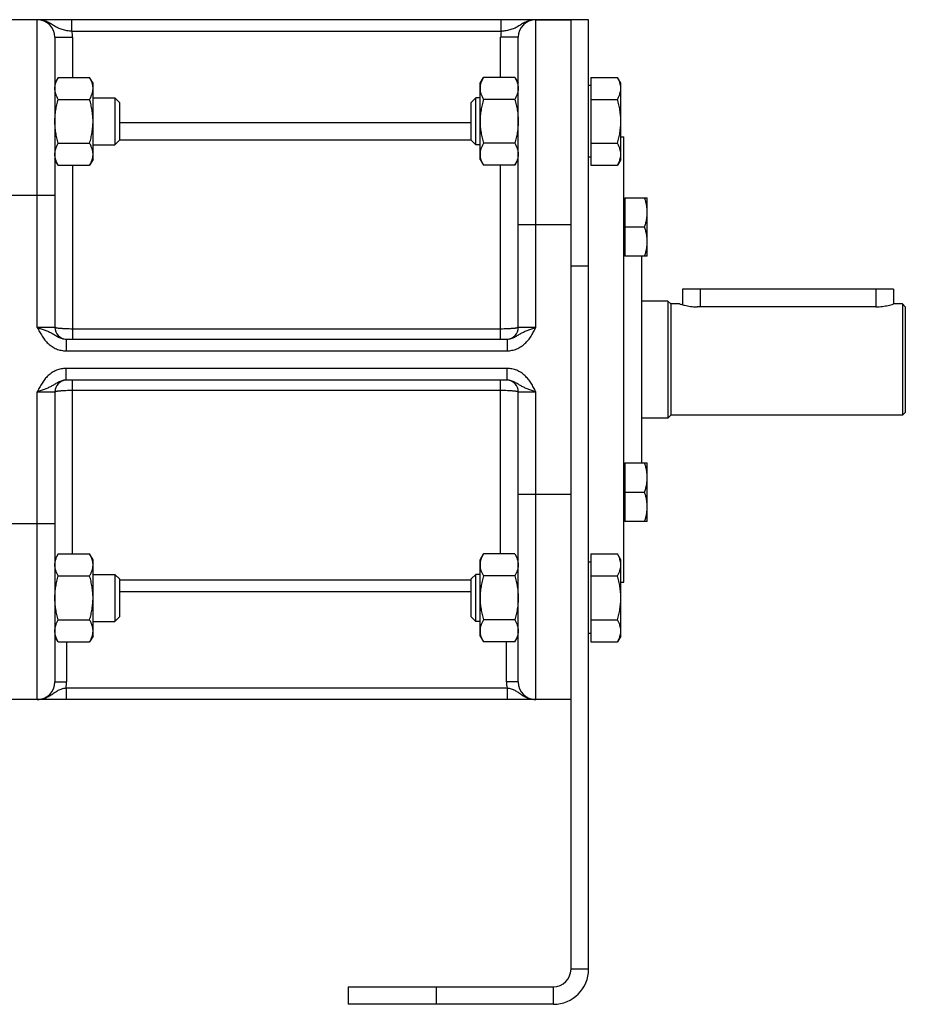
# Model space of a CAD drawing. Units: millimetres. Extents: x -1014 to 853, y -422 to 809.
# Drawn here: x -740 to -589, y 20 to 188 of the extents above; entities that cross this region are included whole.
import ezdxf

# ---------------------------------------------------------------- set-up
doc = ezdxf.new("R2010")
doc.units = ezdxf.units.MM
doc.header["$LTSCALE"] = 19.36
doc.layers.get('0').update_dxf_attribs({"linetype": 'CONTINUOUS'})
doc.layers.add('3_ALL_AXES', color=7, linetype='CONTINUOUS')

msp = doc.modelspace()

# ---------------------------------------------------------------- linework, layer by layer
at = {"color": 7, "linetype": 'CONTINUOUS'}
for p, q in [((-642.72, 188.31), (-805.8, 188.31)), ((-642.72, 26.31), (-642.72, 188.31)), ((-733.72, 185.31), (-733.72, 135.81)), ((-654.72, 135.81), (-654.72, 185.31)), ((-733.14, 178.47), (-733.72, 177.47)), ((-733.14, 178.47), (-727.8, 178.47)), ((-727.22, 177.47), (-727.8, 178.47)), ((-661.22, 177.47), (-660.64, 178.47)), ((-655.3, 178.47), (-660.64, 178.47)), ((-655.3, 178.47), (-654.72, 177.47)), ((-642.32, 178.47), (-637.8, 178.47)), ((-642.32, 178.47), (-642.32, 163.46)), ((-637.22, 177.47), (-637.8, 178.47)), ((-727.22, 164.47), (-727.22, 177.47)), ((-661.22, 164.47), (-661.22, 177.47)), ((-642.32, 177.07), (-642.72, 177.07)), ((-637.22, 164.47), (-637.22, 177.47)), ((-733.14, 174.72), (-727.8, 174.72)), ((-727.22, 174.97), (-723.49, 174.97)), ((-723.49, 174.97), (-722.72, 174.2)), ((-723.49, 174.97), (-723.49, 166.97)), ((-662.72, 174.2), (-661.96, 174.97)), ((-661.22, 174.97), (-661.96, 174.97)), ((-661.96, 166.97), (-661.96, 174.97)), ((-655.3, 174.72), (-660.64, 174.72)), ((-642.32, 174.72), (-637.8, 174.72)), ((-722.72, 174.2), (-722.72, 167.73)), ((-662.72, 167.73), (-662.72, 174.2)), ((-637.22, 168.31), (-636.72, 168.31)), ((-636.72, 92.31), (-636.72, 168.31)), ((-733.14, 167.22), (-727.8, 167.22)), ((-727.22, 166.97), (-723.49, 166.97)), ((-723.49, 166.97), (-722.72, 167.73)), ((-662.72, 167.73), (-661.96, 166.97)), ((-661.22, 166.97), (-661.96, 166.97)), ((-655.3, 167.22), (-660.64, 167.22)), ((-642.32, 167.22), (-637.8, 167.22)), ((-642.32, 164.87), (-642.72, 164.87)), ((-733.14, 163.46), (-733.72, 164.47)), ((-733.14, 163.46), (-727.8, 163.46)), ((-727.22, 164.47), (-727.8, 163.46)), ((-661.22, 164.47), (-660.64, 163.46)), ((-655.3, 163.46), (-660.64, 163.46)), ((-655.3, 163.46), (-654.72, 164.47)), ((-642.32, 163.46), (-637.8, 163.46)), ((-637.22, 164.47), (-637.8, 163.46)), ((-636.52, 157.94), (-632.72, 157.94)), ((-636.52, 157.94), (-636.52, 147.94)), ((-632.72, 147.94), (-632.72, 157.94)), ((-636.72, 157.59), (-636.52, 157.59)), ((-636.52, 152.94), (-633.17, 152.94)), ((-636.72, 148.29), (-636.52, 148.29)), ((-632.72, 147.94), (-636.52, 147.94)), ((-590.72, 142.31), (-626.72, 142.31)), ((-626.72, 142.31), (-626.72, 139.66)), ((-590.72, 142.31), (-590.72, 139.81)), ((-629.22, 140.31), (-633.72, 140.31)), ((-628.72, 139.81), (-629.22, 140.31)), ((-629.22, 140.31), (-629.22, 120.31)), ((-627.22, 139.81), (-628.72, 139.81)), ((-628.72, 139.81), (-628.72, 120.81)), ((-589.22, 139.81), (-590.72, 139.81)), ((-588.72, 139.31), (-589.22, 139.81)), ((-589.22, 139.81), (-589.22, 120.81)), ((-588.72, 139.31), (-588.72, 121.31)), ((-731.82, 133.81), (-656.62, 133.81)), ((-656.62, 126.81), (-731.82, 126.81)), ((-733.72, 124.81), (-733.72, 75.31)), ((-654.72, 75.31), (-654.72, 124.81)), ((-588.72, 121.31), (-589.22, 120.81)), ((-629.22, 120.31), (-633.72, 120.31)), ((-628.72, 120.81), (-629.22, 120.31)), ((-589.22, 120.81), (-628.72, 120.81)), ((-636.52, 112.68), (-632.72, 112.68)), ((-636.52, 112.68), (-636.52, 102.68)), ((-632.72, 102.68), (-632.72, 112.68)), ((-636.72, 112.33), (-636.52, 112.33)), ((-636.52, 107.68), (-633.17, 107.68)), ((-636.72, 103.03), (-636.52, 103.03)), ((-632.72, 102.68), (-636.52, 102.68)), ((-733.14, 97.16), (-733.72, 96.15)), ((-733.14, 97.16), (-727.8, 97.16)), ((-727.22, 96.15), (-727.8, 97.16)), ((-727.22, 83.15), (-727.22, 96.15)), ((-661.22, 96.15), (-660.64, 97.16)), ((-661.22, 83.15), (-661.22, 96.15)), ((-655.3, 97.16), (-660.64, 97.16)), ((-655.3, 97.16), (-654.72, 96.15)), ((-642.32, 97.16), (-637.8, 97.16)), ((-642.32, 97.16), (-642.32, 82.15)), ((-637.22, 96.15), (-637.8, 97.16)), ((-637.22, 83.15), (-637.22, 96.15)), ((-642.32, 95.75), (-642.72, 95.75)), ((-733.14, 93.4), (-727.8, 93.4)), ((-727.22, 93.65), (-723.49, 93.65)), ((-723.49, 93.65), (-722.72, 92.88)), ((-723.49, 93.65), (-723.49, 85.65)), ((-722.72, 92.88), (-722.72, 86.42)), ((-662.72, 92.88), (-661.96, 93.65)), ((-662.72, 86.42), (-662.72, 92.88)), ((-661.22, 93.65), (-661.96, 93.65)), ((-661.96, 85.65), (-661.96, 93.65)), ((-655.3, 93.4), (-660.64, 93.4)), ((-642.32, 93.4), (-637.8, 93.4)), ((-637.22, 92.31), (-636.72, 92.31)), ((-733.14, 85.9), (-727.8, 85.9)), ((-723.49, 85.65), (-722.72, 86.42)), ((-662.72, 86.42), (-661.96, 85.65)), ((-655.3, 85.9), (-660.64, 85.9)), ((-642.32, 85.9), (-637.8, 85.9)), ((-727.22, 85.65), (-723.49, 85.65)), ((-661.22, 85.65), (-661.96, 85.65)), ((-733.14, 82.15), (-733.72, 83.15)), ((-727.22, 83.15), (-727.8, 82.15)), ((-661.22, 83.15), (-660.64, 82.15)), ((-655.3, 82.15), (-654.72, 83.15)), ((-642.32, 83.55), (-642.72, 83.55)), ((-637.22, 83.15), (-637.8, 82.15)), ((-733.14, 82.15), (-727.8, 82.15)), ((-655.3, 82.15), (-660.64, 82.15)), ((-642.32, 82.15), (-637.8, 82.15)), ((-645.72, 72.31), (-805.8, 72.31)), ((-683.72, 23.31), (-683.72, 20.31)), ((-648.72, 20.31), (-683.72, 20.31))]:
    msp.add_line(p, q, dxfattribs=at)
at = {"color": 9, "linetype": 'CONTINUOUS'}
for p, q in [((-736.72, 135.81), (-736.72, 188.31)), ((-730.81, 186.31), (-730.81, 188.31)), ((-657.64, 186.31), (-657.64, 188.31)), ((-651.72, 135.81), (-651.72, 188.31)), ((-733.72, 185.31), (-730.72, 185.31)), ((-657.64, 186.31), (-730.81, 186.31)), ((-730.72, 185.31), (-730.72, 178.47)), ((-654.72, 185.31), (-657.72, 185.31)), ((-657.72, 178.47), (-657.72, 185.31)), ((-722.72, 170.79), (-662.72, 170.79)), ((-722.72, 167.83), (-662.72, 167.83)), ((-730.72, 163.46), (-730.72, 133.81)), ((-657.72, 133.81), (-657.72, 163.46)), ((-733.72, 158.31), (-742.72, 158.31)), ((-645.72, 153.31), (-654.72, 153.31)), ((-645.72, 146.31), (-642.72, 146.31)), ((-623.72, 142.31), (-623.72, 139.32)), ((-593.72, 142.31), (-593.72, 139.32)), ((-733.72, 135.81), (-736.72, 135.81)), ((-657.72, 135.53), (-730.72, 135.53)), ((-651.72, 135.81), (-654.72, 135.81)), ((-731.82, 133.81), (-731.82, 131.81)), ((-656.62, 133.81), (-656.62, 131.81)), ((-731.82, 131.81), (-656.62, 131.81)), ((-656.62, 128.81), (-731.82, 128.81)), ((-731.82, 126.81), (-731.82, 128.81)), ((-656.62, 126.81), (-656.62, 128.81)), ((-730.72, 97.16), (-730.72, 126.81)), ((-657.72, 97.16), (-657.72, 126.81)), ((-736.72, 124.81), (-733.72, 124.81)), ((-736.72, 72.31), (-736.72, 124.81)), ((-730.72, 125.08), (-657.72, 125.08)), ((-654.72, 124.81), (-651.72, 124.81)), ((-651.72, 72.31), (-651.72, 124.81)), ((-645.72, 107.31), (-654.72, 107.31)), ((-733.72, 102.31), (-742.72, 102.31)), ((-662.72, 92.67), (-722.72, 92.67)), ((-662.72, 90.69), (-722.72, 90.69)), ((-731.72, 82.15), (-731.72, 75.31)), ((-656.72, 75.31), (-656.72, 82.15)), ((-733.72, 75.31), (-731.72, 75.31)), ((-731.82, 74.31), (-656.62, 74.31)), ((-731.82, 74.31), (-731.82, 72.31)), ((-654.72, 75.31), (-656.72, 75.31)), ((-656.62, 74.31), (-656.62, 72.31)), ((-642.72, 26.31), (-645.72, 26.31)), ((-668.72, 23.31), (-668.72, 20.31)), ((-648.72, 20.31), (-648.72, 23.31))]:
    msp.add_line(p, q, dxfattribs=at)
at = {"color": 3, "linetype": 'CONTINUOUS'}
for p, q in [((-645.72, 26.31), (-645.72, 188.31)), ((-683.72, 23.31), (-648.72, 23.31))]:
    msp.add_line(p, q, dxfattribs=at)
at = {"color": 7, "linetype": 'CONTINUOUS'}
for centre, radius, start, end in [((-736.72, 185.31), 3, 0, 90), ((-651.72, 185.31), 3, 90, 180), ((-731.72, 135.81), 2, 180, 267.1429), ((-656.72, 135.81), 2, 272.8571, 360), ((-731.72, 124.81), 2, 92.8571, 180), ((-656.72, 124.81), 2, 0, 87.1429), ((-736.72, 75.31), 3, 270, 360), ((-651.72, 75.31), 3, 180, 270), ((-648.72, 26.31), 6, 270, 360)]:
    msp.add_arc(centre, radius, start, end, dxfattribs=at)
at = {"color": 9, "linetype": 'CONTINUOUS'}
for centre, radius, start, end in [((-736.72, 185.31), 6, 0, 9.5941), ((-651.72, 185.31), 6, 170.4059, 180), ((-736.72, 75.31), 5, 348.463, 360), ((-651.72, 75.31), 5, 180, 191.537)]:
    msp.add_arc(centre, radius, start, end, dxfattribs=at)
at = {"color": 3, "linetype": 'CONTINUOUS'}
msp.add_arc((-648.72, 26.31), 3, 270, 360, dxfattribs=at)
at = {"color": 9, "linetype": 'CONTINUOUS'}
for points, knots in [([(-730.81, 186.31), (-730.95, 186.32), (-731.24, 186.36), (-731.67, 186.42), (-732.08, 186.51), (-732.47, 186.61), (-732.84, 186.73), (-733.18, 186.88), (-733.51, 187.05), (-733.83, 187.24), (-734.15, 187.44), (-734.47, 187.64), (-734.81, 187.82), (-735.16, 187.99), (-735.54, 188.13), (-735.92, 188.23), (-736.32, 188.29), (-736.59, 188.31), (-736.72, 188.31)], [0, 0, 0, 0, 0.06965, 0.138111, 0.204453, 0.268168, 0.3293, 0.388466, 0.446662, 0.504887, 0.563839, 0.623828, 0.68487, 0.746831, 0.809517, 0.872729, 0.936282, 1, 1, 1, 1]), ([(-651.72, 188.31), (-651.86, 188.31), (-652.13, 188.29), (-652.52, 188.23), (-652.91, 188.13), (-653.28, 187.99), (-653.64, 187.82), (-653.97, 187.64), (-654.3, 187.44), (-654.62, 187.24), (-654.93, 187.05), (-655.26, 186.88), (-655.61, 186.73), (-655.98, 186.61), (-656.37, 186.51), (-656.78, 186.42), (-657.2, 186.36), (-657.49, 186.32), (-657.64, 186.31)], [0, 0, 0, 0, 0.063718, 0.127271, 0.190483, 0.253169, 0.31513, 0.376172, 0.436161, 0.495113, 0.553338, 0.611534, 0.6707, 0.731832, 0.795547, 0.861889, 0.93035, 1, 1, 1, 1]), ([(-736.72, 135.81), (-736.6, 135.56), (-736.35, 135.06), (-736, 134.45), (-735.69, 133.99), (-735.44, 133.65), (-735.16, 133.33), (-734.87, 133.04), (-734.55, 132.77), (-734.2, 132.52), (-733.84, 132.31), (-733.46, 132.13), (-733.07, 131.99), (-732.66, 131.89), (-732.24, 131.82), (-731.96, 131.81), (-731.82, 131.81)], [0, 0, 0, 0, 0.125016, 0.250009, 0.312516, 0.375022, 0.437525, 0.500027, 0.562528, 0.625027, 0.687525, 0.750022, 0.812518, 0.875012, 0.937506, 1, 1, 1, 1]), ([(-736.72, 135.81), (-736.61, 135.77), (-736.38, 135.7), (-735.94, 135.54), (-735.4, 135.35), (-734.89, 135.14), (-734.5, 134.95), (-734.22, 134.8), (-733.96, 134.65), (-733.6, 134.43), (-733.23, 134.21), (-732.83, 134.02), (-732.51, 133.9), (-732.17, 133.83), (-731.94, 133.81), (-731.82, 133.81)], [0, 0, 0, 0, 0.067419, 0.134302, 0.264604, 0.388441, 0.44797, 0.506382, 0.564326, 0.622568, 0.742575, 0.804999, 0.86893, 0.934045, 1, 1, 1, 1]), ([(-730.72, 135.53), (-730.92, 135.53), (-731.3, 135.54), (-731.77, 135.55), (-732.13, 135.57), (-732.38, 135.58), (-732.62, 135.6), (-732.84, 135.62), (-733.04, 135.63), (-733.21, 135.66), (-733.36, 135.68), (-733.47, 135.7), (-733.55, 135.72), (-733.59, 135.73), (-733.63, 135.74), (-733.66, 135.76), (-733.69, 135.77), (-733.71, 135.78), (-733.71, 135.79), (-733.72, 135.8), (-733.72, 135.8), (-733.72, 135.81)], [0, 0, 0, 0, 0.192608, 0.377861, 0.465505, 0.548703, 0.626665, 0.698657, 0.764005, 0.822107, 0.87244, 0.914577, 0.932473, 0.948215, 0.961796, 0.973225, 0.982549, 0.989881, 0.992881, 0.995507, 1, 1, 1, 1]), ([(-654.72, 135.81), (-654.72, 135.8), (-654.73, 135.8), (-654.73, 135.79), (-654.74, 135.78), (-654.76, 135.77), (-654.78, 135.76), (-654.81, 135.74), (-654.85, 135.73), (-654.9, 135.72), (-654.97, 135.7), (-655.08, 135.68), (-655.24, 135.66), (-655.41, 135.63), (-655.61, 135.62), (-655.83, 135.6), (-656.06, 135.58), (-656.31, 135.57), (-656.67, 135.55), (-657.14, 135.54), (-657.53, 135.53), (-657.72, 135.53)], [0, 0, 0, 0, 0.004493, 0.007119, 0.010119, 0.017451, 0.026775, 0.038204, 0.051785, 0.067527, 0.085423, 0.12756, 0.177893, 0.235995, 0.301343, 0.373335, 0.451297, 0.534495, 0.622139, 0.807392, 1, 1, 1, 1]), ([(-656.62, 131.81), (-656.48, 131.81), (-656.2, 131.82), (-655.79, 131.89), (-655.38, 131.99), (-654.98, 132.13), (-654.6, 132.31), (-654.24, 132.52), (-653.9, 132.77), (-653.58, 133.04), (-653.28, 133.33), (-653.01, 133.65), (-652.75, 133.99), (-652.44, 134.45), (-652.1, 135.06), (-651.85, 135.56), (-651.72, 135.81)], [0, 0, 0, 0, 0.062494, 0.124988, 0.187482, 0.249978, 0.312475, 0.374973, 0.437472, 0.499973, 0.562475, 0.624978, 0.687484, 0.749991, 0.874984, 1, 1, 1, 1]), ([(-656.62, 133.81), (-656.5, 133.81), (-656.27, 133.83), (-655.93, 133.9), (-655.61, 134.02), (-655.22, 134.21), (-654.85, 134.43), (-654.49, 134.65), (-654.22, 134.8), (-653.95, 134.95), (-653.56, 135.14), (-653.04, 135.35), (-652.51, 135.54), (-652.06, 135.7), (-651.84, 135.77), (-651.72, 135.81)], [0, 0, 0, 0, 0.065955, 0.13107, 0.195001, 0.257425, 0.377432, 0.435674, 0.493618, 0.55203, 0.611559, 0.735396, 0.865698, 0.932581, 1, 1, 1, 1]), ([(-731.82, 128.81), (-731.96, 128.81), (-732.24, 128.8), (-732.66, 128.73), (-733.07, 128.63), (-733.46, 128.49), (-733.84, 128.31), (-734.2, 128.1), (-734.55, 127.85), (-734.87, 127.58), (-735.16, 127.29), (-735.44, 126.97), (-735.69, 126.63), (-736, 126.17), (-736.35, 125.56), (-736.6, 125.06), (-736.72, 124.81)], [0, 0, 0, 0, 0.062494, 0.124988, 0.187482, 0.249978, 0.312475, 0.374973, 0.437472, 0.499973, 0.562475, 0.624978, 0.687484, 0.749991, 0.874984, 1, 1, 1, 1]), ([(-651.72, 124.81), (-651.85, 125.06), (-652.1, 125.56), (-652.44, 126.17), (-652.75, 126.63), (-653.01, 126.97), (-653.28, 127.29), (-653.58, 127.58), (-653.9, 127.85), (-654.24, 128.1), (-654.6, 128.31), (-654.98, 128.49), (-655.38, 128.63), (-655.79, 128.73), (-656.2, 128.8), (-656.48, 128.81), (-656.62, 128.81)], [0, 0, 0, 0, 0.125016, 0.250009, 0.312516, 0.375022, 0.437525, 0.500027, 0.562528, 0.625027, 0.687525, 0.750022, 0.812518, 0.875012, 0.937506, 1, 1, 1, 1]), ([(-731.82, 126.81), (-731.94, 126.81), (-732.17, 126.79), (-732.51, 126.71), (-732.83, 126.6), (-733.23, 126.41), (-733.6, 126.19), (-733.96, 125.97), (-734.22, 125.82), (-734.5, 125.67), (-734.89, 125.48), (-735.4, 125.27), (-735.94, 125.07), (-736.38, 124.92), (-736.61, 124.85), (-736.72, 124.81)], [0, 0, 0, 0, 0.065955, 0.13107, 0.195001, 0.257425, 0.377432, 0.435674, 0.493618, 0.55203, 0.611559, 0.735396, 0.865698, 0.932581, 1, 1, 1, 1]), ([(-651.72, 124.81), (-651.84, 124.85), (-652.06, 124.92), (-652.51, 125.07), (-653.04, 125.27), (-653.56, 125.48), (-653.95, 125.67), (-654.22, 125.82), (-654.49, 125.97), (-654.85, 126.19), (-655.22, 126.41), (-655.61, 126.6), (-655.93, 126.71), (-656.27, 126.79), (-656.5, 126.81), (-656.62, 126.81)], [0, 0, 0, 0, 0.067419, 0.134302, 0.264604, 0.388441, 0.44797, 0.506382, 0.564326, 0.622568, 0.742575, 0.804999, 0.86893, 0.934045, 1, 1, 1, 1]), ([(-733.72, 124.81), (-733.72, 124.81), (-733.72, 124.82), (-733.71, 124.83), (-733.71, 124.84), (-733.69, 124.85), (-733.66, 124.86), (-733.63, 124.88), (-733.59, 124.89), (-733.55, 124.9), (-733.47, 124.92), (-733.36, 124.94), (-733.21, 124.96), (-733.04, 124.98), (-732.84, 125), (-732.62, 125.02), (-732.38, 125.04), (-732.13, 125.05), (-731.77, 125.07), (-731.3, 125.08), (-730.92, 125.08), (-730.72, 125.08)], [0, 0, 0, 0, 0.004493, 0.007119, 0.010119, 0.017451, 0.026775, 0.038204, 0.051785, 0.067527, 0.085423, 0.12756, 0.177893, 0.235995, 0.301343, 0.373335, 0.451297, 0.534495, 0.622139, 0.807392, 1, 1, 1, 1]), ([(-657.72, 125.08), (-657.53, 125.08), (-657.14, 125.08), (-656.67, 125.07), (-656.31, 125.05), (-656.06, 125.04), (-655.83, 125.02), (-655.61, 125), (-655.41, 124.98), (-655.24, 124.96), (-655.08, 124.94), (-654.97, 124.92), (-654.9, 124.9), (-654.85, 124.89), (-654.81, 124.88), (-654.78, 124.86), (-654.76, 124.85), (-654.74, 124.84), (-654.73, 124.83), (-654.73, 124.82), (-654.72, 124.81), (-654.72, 124.81)], [0, 0, 0, 0, 0.192608, 0.377861, 0.465505, 0.548703, 0.626665, 0.698657, 0.764005, 0.822107, 0.87244, 0.914577, 0.932473, 0.948215, 0.961796, 0.973225, 0.982549, 0.989881, 0.992881, 0.995507, 1, 1, 1, 1]), ([(-736.72, 72.31), (-736.61, 72.31), (-736.38, 72.32), (-736.04, 72.37), (-735.71, 72.45), (-735.39, 72.55), (-735.08, 72.69), (-734.78, 72.84), (-734.5, 73.01), (-734.22, 73.19), (-733.96, 73.38), (-733.69, 73.56), (-733.42, 73.74), (-733.14, 73.89), (-732.83, 74.03), (-732.51, 74.15), (-732.17, 74.24), (-731.94, 74.29), (-731.82, 74.31)], [0, 0, 0, 0, 0.063562, 0.127053, 0.190396, 0.25351, 0.316304, 0.378676, 0.440522, 0.501754, 0.562341, 0.622394, 0.682264, 0.742596, 0.804206, 0.867725, 0.933216, 1, 1, 1, 1]), ([(-656.62, 74.31), (-656.5, 74.29), (-656.27, 74.24), (-655.93, 74.15), (-655.61, 74.03), (-655.31, 73.89), (-655.03, 73.74), (-654.75, 73.56), (-654.49, 73.38), (-654.22, 73.19), (-653.95, 73.01), (-653.66, 72.84), (-653.36, 72.69), (-653.05, 72.55), (-652.73, 72.45), (-652.4, 72.37), (-652.06, 72.32), (-651.84, 72.31), (-651.72, 72.31)], [0, 0, 0, 0, 0.066784, 0.132275, 0.195794, 0.257404, 0.317736, 0.377606, 0.437659, 0.498246, 0.559478, 0.621324, 0.683696, 0.74649, 0.809604, 0.872947, 0.936438, 1, 1, 1, 1])]:
    msp.add_open_spline(points, degree=3, knots=knots, dxfattribs=at)
at = {"color": 7, "linetype": 'CONTINUOUS'}
for points, knots in [([(-733.72, 176.6), (-733.72, 176.68), (-733.72, 176.84), (-733.68, 177.16), (-733.58, 177.55), (-733.39, 178.02), (-733.23, 178.32), (-733.14, 178.47)], [0, 0, 0, 0, 0.119964, 0.240557, 0.485603, 0.738406, 1, 1, 1, 1]), ([(-727.22, 176.6), (-727.22, 176.68), (-727.23, 176.84), (-727.27, 177.16), (-727.37, 177.55), (-727.56, 178.02), (-727.72, 178.32), (-727.8, 178.47)], [0, 0, 0, 0, 0.119964, 0.240557, 0.485603, 0.738406, 1, 1, 1, 1]), ([(-660.64, 178.47), (-660.73, 178.32), (-660.89, 178.02), (-661.08, 177.55), (-661.18, 177.16), (-661.22, 176.84), (-661.22, 176.68), (-661.22, 176.6)], [0, 0, 0, 0, 0.261592, 0.514394, 0.759441, 0.880036, 1, 1, 1, 1]), ([(-655.3, 178.47), (-655.22, 178.32), (-655.06, 178.02), (-654.87, 177.55), (-654.77, 177.16), (-654.73, 176.84), (-654.72, 176.68), (-654.72, 176.6)], [0, 0, 0, 0, 0.261592, 0.514394, 0.759441, 0.880036, 1, 1, 1, 1]), ([(-637.22, 176.6), (-637.22, 176.68), (-637.23, 176.84), (-637.27, 177.16), (-637.37, 177.55), (-637.56, 178.02), (-637.72, 178.32), (-637.8, 178.47)], [0, 0, 0, 0, 0.119964, 0.240557, 0.485603, 0.738406, 1, 1, 1, 1]), ([(-733.14, 174.72), (-733.23, 174.87), (-733.39, 175.17), (-733.58, 175.64), (-733.68, 176.04), (-733.72, 176.36), (-733.72, 176.52), (-733.72, 176.6)], [0, 0, 0, 0, 0.261592, 0.514394, 0.759441, 0.880036, 1, 1, 1, 1]), ([(-727.8, 174.72), (-727.72, 174.87), (-727.56, 175.17), (-727.37, 175.64), (-727.27, 176.04), (-727.23, 176.36), (-727.22, 176.52), (-727.22, 176.6)], [0, 0, 0, 0, 0.261592, 0.514394, 0.759441, 0.880036, 1, 1, 1, 1]), ([(-661.22, 176.6), (-661.22, 176.52), (-661.22, 176.36), (-661.18, 176.04), (-661.08, 175.64), (-660.89, 175.17), (-660.73, 174.87), (-660.64, 174.72)], [0, 0, 0, 0, 0.119964, 0.240557, 0.485603, 0.738406, 1, 1, 1, 1]), ([(-654.72, 176.6), (-654.72, 176.52), (-654.73, 176.36), (-654.77, 176.04), (-654.87, 175.64), (-655.06, 175.17), (-655.22, 174.87), (-655.3, 174.72)], [0, 0, 0, 0, 0.119964, 0.240557, 0.485603, 0.738406, 1, 1, 1, 1]), ([(-637.8, 174.72), (-637.72, 174.87), (-637.56, 175.17), (-637.37, 175.64), (-637.27, 176.04), (-637.23, 176.36), (-637.22, 176.52), (-637.22, 176.6)], [0, 0, 0, 0, 0.261592, 0.514394, 0.759441, 0.880036, 1, 1, 1, 1]), ([(-733.72, 170.97), (-733.72, 171.29), (-733.7, 171.92), (-733.58, 172.87), (-733.39, 173.8), (-733.23, 174.42), (-733.14, 174.72)], [0, 0, 0, 0, 0.249986, 0.499979, 0.749983, 1, 1, 1, 1]), ([(-727.22, 170.97), (-727.22, 171.29), (-727.25, 171.92), (-727.37, 172.87), (-727.55, 173.8), (-727.72, 174.42), (-727.8, 174.72)], [0, 0, 0, 0, 0.249986, 0.499979, 0.749983, 1, 1, 1, 1]), ([(-660.64, 174.72), (-660.73, 174.42), (-660.89, 173.8), (-661.08, 172.87), (-661.2, 171.92), (-661.22, 171.29), (-661.22, 170.97)], [0, 0, 0, 0, 0.250015, 0.500019, 0.750012, 1, 1, 1, 1]), ([(-655.3, 174.72), (-655.22, 174.42), (-655.05, 173.8), (-654.87, 172.87), (-654.75, 171.92), (-654.72, 171.29), (-654.72, 170.97)], [0, 0, 0, 0, 0.250015, 0.500019, 0.750012, 1, 1, 1, 1]), ([(-637.22, 170.97), (-637.22, 171.29), (-637.25, 171.92), (-637.37, 172.87), (-637.55, 173.8), (-637.72, 174.42), (-637.8, 174.72)], [0, 0, 0, 0, 0.249986, 0.499979, 0.749983, 1, 1, 1, 1]), ([(-733.14, 167.22), (-733.23, 167.52), (-733.39, 168.13), (-733.58, 169.07), (-733.7, 170.02), (-733.72, 170.65), (-733.72, 170.97)], [0, 0, 0, 0, 0.250015, 0.500019, 0.750012, 1, 1, 1, 1]), ([(-727.8, 167.22), (-727.72, 167.52), (-727.55, 168.13), (-727.37, 169.07), (-727.25, 170.02), (-727.22, 170.65), (-727.22, 170.97)], [0, 0, 0, 0, 0.250015, 0.500019, 0.750012, 1, 1, 1, 1]), ([(-661.22, 170.97), (-661.22, 170.65), (-661.2, 170.02), (-661.08, 169.07), (-660.89, 168.13), (-660.73, 167.52), (-660.64, 167.22)], [0, 0, 0, 0, 0.249986, 0.499979, 0.749983, 1, 1, 1, 1]), ([(-654.72, 170.97), (-654.72, 170.65), (-654.75, 170.02), (-654.87, 169.07), (-655.05, 168.13), (-655.22, 167.52), (-655.3, 167.22)], [0, 0, 0, 0, 0.249986, 0.499979, 0.749983, 1, 1, 1, 1]), ([(-637.8, 167.22), (-637.72, 167.52), (-637.55, 168.13), (-637.37, 169.07), (-637.25, 170.02), (-637.22, 170.65), (-637.22, 170.97)], [0, 0, 0, 0, 0.250015, 0.500019, 0.750012, 1, 1, 1, 1]), ([(-733.72, 165.34), (-733.72, 165.42), (-733.72, 165.58), (-733.68, 165.9), (-733.58, 166.3), (-733.39, 166.76), (-733.23, 167.07), (-733.14, 167.22)], [0, 0, 0, 0, 0.119964, 0.240557, 0.485603, 0.738406, 1, 1, 1, 1]), ([(-727.22, 165.34), (-727.22, 165.42), (-727.23, 165.58), (-727.27, 165.9), (-727.37, 166.3), (-727.56, 166.76), (-727.72, 167.07), (-727.8, 167.22)], [0, 0, 0, 0, 0.119964, 0.240557, 0.485603, 0.738406, 1, 1, 1, 1]), ([(-660.64, 167.22), (-660.73, 167.07), (-660.89, 166.76), (-661.08, 166.3), (-661.18, 165.9), (-661.22, 165.58), (-661.22, 165.42), (-661.22, 165.34)], [0, 0, 0, 0, 0.261592, 0.514394, 0.759441, 0.880036, 1, 1, 1, 1]), ([(-655.3, 167.22), (-655.22, 167.07), (-655.06, 166.76), (-654.87, 166.3), (-654.77, 165.9), (-654.73, 165.58), (-654.72, 165.42), (-654.72, 165.34)], [0, 0, 0, 0, 0.261592, 0.514394, 0.759441, 0.880036, 1, 1, 1, 1]), ([(-637.22, 165.34), (-637.22, 165.42), (-637.23, 165.58), (-637.27, 165.9), (-637.37, 166.3), (-637.56, 166.76), (-637.72, 167.07), (-637.8, 167.22)], [0, 0, 0, 0, 0.119964, 0.240557, 0.485603, 0.738406, 1, 1, 1, 1]), ([(-733.14, 163.46), (-733.23, 163.61), (-733.39, 163.91), (-733.58, 164.38), (-733.68, 164.78), (-733.72, 165.1), (-733.72, 165.26), (-733.72, 165.34)], [0, 0, 0, 0, 0.261592, 0.514394, 0.759441, 0.880036, 1, 1, 1, 1]), ([(-727.8, 163.46), (-727.72, 163.61), (-727.56, 163.91), (-727.37, 164.38), (-727.27, 164.78), (-727.23, 165.1), (-727.22, 165.26), (-727.22, 165.34)], [0, 0, 0, 0, 0.261592, 0.514394, 0.759441, 0.880036, 1, 1, 1, 1]), ([(-661.22, 165.34), (-661.22, 165.26), (-661.22, 165.1), (-661.18, 164.78), (-661.08, 164.38), (-660.89, 163.91), (-660.73, 163.61), (-660.64, 163.46)], [0, 0, 0, 0, 0.119964, 0.240557, 0.485603, 0.738406, 1, 1, 1, 1]), ([(-654.72, 165.34), (-654.72, 165.26), (-654.73, 165.1), (-654.77, 164.78), (-654.87, 164.38), (-655.06, 163.91), (-655.22, 163.61), (-655.3, 163.46)], [0, 0, 0, 0, 0.119964, 0.240557, 0.485603, 0.738406, 1, 1, 1, 1]), ([(-637.8, 163.46), (-637.72, 163.61), (-637.56, 163.91), (-637.37, 164.38), (-637.27, 164.78), (-637.23, 165.1), (-637.22, 165.26), (-637.22, 165.34)], [0, 0, 0, 0, 0.261592, 0.514394, 0.759441, 0.880036, 1, 1, 1, 1]), ([(-632.72, 155.44), (-632.72, 155.65), (-632.74, 156.07), (-632.83, 156.7), (-632.98, 157.33), (-633.1, 157.73), (-633.17, 157.94)], [0, 0, 0, 0, 0.248847, 0.498246, 0.748579, 1, 1, 1, 1]), ([(-633.17, 152.94), (-633.1, 153.14), (-632.98, 153.55), (-632.83, 154.17), (-632.74, 154.8), (-632.72, 155.23), (-632.72, 155.44)], [0, 0, 0, 0, 0.251421, 0.501754, 0.751153, 1, 1, 1, 1]), ([(-632.72, 150.44), (-632.72, 150.65), (-632.74, 151.07), (-632.83, 151.7), (-632.98, 152.33), (-633.1, 152.73), (-633.17, 152.94)], [0, 0, 0, 0, 0.248847, 0.498246, 0.748579, 1, 1, 1, 1]), ([(-633.17, 147.94), (-633.1, 148.14), (-632.98, 148.55), (-632.83, 149.17), (-632.74, 149.8), (-632.72, 150.23), (-632.72, 150.44)], [0, 0, 0, 0, 0.251421, 0.501754, 0.751153, 1, 1, 1, 1]), ([(-632.72, 110.18), (-632.72, 110.39), (-632.74, 110.82), (-632.83, 111.45), (-632.98, 112.07), (-633.1, 112.48), (-633.17, 112.68)], [0, 0, 0, 0, 0.248847, 0.498246, 0.748579, 1, 1, 1, 1]), ([(-633.17, 107.68), (-633.1, 107.88), (-632.98, 108.29), (-632.83, 108.92), (-632.74, 109.55), (-632.72, 109.97), (-632.72, 110.18)], [0, 0, 0, 0, 0.251421, 0.501754, 0.751153, 1, 1, 1, 1]), ([(-632.72, 105.18), (-632.72, 105.39), (-632.74, 105.82), (-632.83, 106.45), (-632.98, 107.07), (-633.1, 107.48), (-633.17, 107.68)], [0, 0, 0, 0, 0.248847, 0.498246, 0.748579, 1, 1, 1, 1]), ([(-633.17, 102.68), (-633.1, 102.88), (-632.98, 103.29), (-632.83, 103.92), (-632.74, 104.55), (-632.72, 104.97), (-632.72, 105.18)], [0, 0, 0, 0, 0.251421, 0.501754, 0.751153, 1, 1, 1, 1]), ([(-733.72, 95.28), (-733.72, 95.36), (-733.72, 95.52), (-733.68, 95.84), (-733.58, 96.24), (-733.39, 96.7), (-733.23, 97.01), (-733.14, 97.16)], [0, 0, 0, 0, 0.119964, 0.240557, 0.485603, 0.738406, 1, 1, 1, 1]), ([(-727.22, 95.28), (-727.22, 95.36), (-727.23, 95.52), (-727.27, 95.84), (-727.37, 96.24), (-727.56, 96.7), (-727.72, 97.01), (-727.8, 97.16)], [0, 0, 0, 0, 0.119964, 0.240557, 0.485603, 0.738406, 1, 1, 1, 1]), ([(-660.64, 97.16), (-660.73, 97.01), (-660.89, 96.7), (-661.08, 96.24), (-661.18, 95.84), (-661.22, 95.52), (-661.22, 95.36), (-661.22, 95.28)], [0, 0, 0, 0, 0.261592, 0.514394, 0.759441, 0.880036, 1, 1, 1, 1]), ([(-655.3, 97.16), (-655.22, 97.01), (-655.06, 96.7), (-654.87, 96.24), (-654.77, 95.84), (-654.73, 95.52), (-654.72, 95.36), (-654.72, 95.28)], [0, 0, 0, 0, 0.261592, 0.514394, 0.759441, 0.880036, 1, 1, 1, 1]), ([(-637.22, 95.28), (-637.22, 95.36), (-637.23, 95.52), (-637.27, 95.84), (-637.37, 96.24), (-637.56, 96.7), (-637.72, 97.01), (-637.8, 97.16)], [0, 0, 0, 0, 0.119964, 0.240557, 0.485603, 0.738406, 1, 1, 1, 1]), ([(-733.14, 93.4), (-733.23, 93.55), (-733.39, 93.86), (-733.58, 94.32), (-733.68, 94.72), (-733.72, 95.04), (-733.72, 95.2), (-733.72, 95.28)], [0, 0, 0, 0, 0.261592, 0.514394, 0.759441, 0.880036, 1, 1, 1, 1]), ([(-727.8, 93.4), (-727.72, 93.55), (-727.56, 93.86), (-727.37, 94.32), (-727.27, 94.72), (-727.23, 95.04), (-727.22, 95.2), (-727.22, 95.28)], [0, 0, 0, 0, 0.261592, 0.514394, 0.759441, 0.880036, 1, 1, 1, 1]), ([(-661.22, 95.28), (-661.22, 95.2), (-661.22, 95.04), (-661.18, 94.72), (-661.08, 94.32), (-660.89, 93.86), (-660.73, 93.55), (-660.64, 93.4)], [0, 0, 0, 0, 0.119964, 0.240557, 0.485603, 0.738406, 1, 1, 1, 1]), ([(-654.72, 95.28), (-654.72, 95.2), (-654.73, 95.04), (-654.77, 94.72), (-654.87, 94.32), (-655.06, 93.86), (-655.22, 93.55), (-655.3, 93.4)], [0, 0, 0, 0, 0.119964, 0.240557, 0.485603, 0.738406, 1, 1, 1, 1]), ([(-637.8, 93.4), (-637.72, 93.55), (-637.56, 93.86), (-637.37, 94.32), (-637.27, 94.72), (-637.23, 95.04), (-637.22, 95.2), (-637.22, 95.28)], [0, 0, 0, 0, 0.261592, 0.514394, 0.759441, 0.880036, 1, 1, 1, 1]), ([(-733.72, 89.65), (-733.72, 89.97), (-733.7, 90.6), (-733.58, 91.55), (-733.39, 92.48), (-733.23, 93.1), (-733.14, 93.4)], [0, 0, 0, 0, 0.249986, 0.499979, 0.749983, 1, 1, 1, 1]), ([(-727.22, 89.65), (-727.22, 89.97), (-727.25, 90.6), (-727.37, 91.55), (-727.55, 92.48), (-727.72, 93.1), (-727.8, 93.4)], [0, 0, 0, 0, 0.249986, 0.499979, 0.749983, 1, 1, 1, 1]), ([(-660.64, 93.4), (-660.73, 93.1), (-660.89, 92.48), (-661.08, 91.55), (-661.2, 90.6), (-661.22, 89.97), (-661.22, 89.65)], [0, 0, 0, 0, 0.250015, 0.500019, 0.750012, 1, 1, 1, 1]), ([(-655.3, 93.4), (-655.22, 93.1), (-655.05, 92.48), (-654.87, 91.55), (-654.75, 90.6), (-654.72, 89.97), (-654.72, 89.65)], [0, 0, 0, 0, 0.250015, 0.500019, 0.750012, 1, 1, 1, 1]), ([(-637.22, 89.65), (-637.22, 89.97), (-637.25, 90.6), (-637.37, 91.55), (-637.55, 92.48), (-637.72, 93.1), (-637.8, 93.4)], [0, 0, 0, 0, 0.249986, 0.499979, 0.749983, 1, 1, 1, 1]), ([(-733.14, 85.9), (-733.23, 86.2), (-733.39, 86.82), (-733.58, 87.75), (-733.7, 88.7), (-733.72, 89.33), (-733.72, 89.65)], [0, 0, 0, 0, 0.250015, 0.500019, 0.750012, 1, 1, 1, 1]), ([(-727.8, 85.9), (-727.72, 86.2), (-727.55, 86.82), (-727.37, 87.75), (-727.25, 88.7), (-727.22, 89.33), (-727.22, 89.65)], [0, 0, 0, 0, 0.250015, 0.500019, 0.750012, 1, 1, 1, 1]), ([(-661.22, 89.65), (-661.22, 89.33), (-661.2, 88.7), (-661.08, 87.75), (-660.89, 86.82), (-660.73, 86.2), (-660.64, 85.9)], [0, 0, 0, 0, 0.249986, 0.499979, 0.749983, 1, 1, 1, 1]), ([(-654.72, 89.65), (-654.72, 89.33), (-654.75, 88.7), (-654.87, 87.75), (-655.05, 86.82), (-655.22, 86.2), (-655.3, 85.9)], [0, 0, 0, 0, 0.249986, 0.499979, 0.749983, 1, 1, 1, 1]), ([(-637.8, 85.9), (-637.72, 86.2), (-637.55, 86.82), (-637.37, 87.75), (-637.25, 88.7), (-637.22, 89.33), (-637.22, 89.65)], [0, 0, 0, 0, 0.250015, 0.500019, 0.750012, 1, 1, 1, 1]), ([(-733.72, 84.02), (-733.72, 84.1), (-733.72, 84.26), (-733.68, 84.58), (-733.58, 84.98), (-733.39, 85.45), (-733.23, 85.75), (-733.14, 85.9)], [0, 0, 0, 0, 0.119964, 0.240557, 0.485603, 0.738406, 1, 1, 1, 1]), ([(-727.22, 84.02), (-727.22, 84.1), (-727.23, 84.26), (-727.27, 84.58), (-727.37, 84.98), (-727.56, 85.45), (-727.72, 85.75), (-727.8, 85.9)], [0, 0, 0, 0, 0.119964, 0.240557, 0.485603, 0.738406, 1, 1, 1, 1]), ([(-660.64, 85.9), (-660.73, 85.75), (-660.89, 85.45), (-661.08, 84.98), (-661.18, 84.58), (-661.22, 84.26), (-661.22, 84.1), (-661.22, 84.02)], [0, 0, 0, 0, 0.261592, 0.514394, 0.759441, 0.880036, 1, 1, 1, 1]), ([(-655.3, 85.9), (-655.22, 85.75), (-655.06, 85.45), (-654.87, 84.98), (-654.77, 84.58), (-654.73, 84.26), (-654.72, 84.1), (-654.72, 84.02)], [0, 0, 0, 0, 0.261592, 0.514394, 0.759441, 0.880036, 1, 1, 1, 1]), ([(-637.22, 84.02), (-637.22, 84.1), (-637.23, 84.26), (-637.27, 84.58), (-637.37, 84.98), (-637.56, 85.45), (-637.72, 85.75), (-637.8, 85.9)], [0, 0, 0, 0, 0.119964, 0.240557, 0.485603, 0.738406, 1, 1, 1, 1]), ([(-733.14, 82.15), (-733.23, 82.3), (-733.39, 82.6), (-733.58, 83.06), (-733.68, 83.46), (-733.72, 83.78), (-733.72, 83.94), (-733.72, 84.02)], [0, 0, 0, 0, 0.261592, 0.514394, 0.759441, 0.880036, 1, 1, 1, 1]), ([(-727.8, 82.15), (-727.72, 82.3), (-727.56, 82.6), (-727.37, 83.06), (-727.27, 83.46), (-727.23, 83.78), (-727.22, 83.94), (-727.22, 84.02)], [0, 0, 0, 0, 0.261592, 0.514394, 0.759441, 0.880036, 1, 1, 1, 1]), ([(-661.22, 84.02), (-661.22, 83.94), (-661.22, 83.78), (-661.18, 83.46), (-661.08, 83.06), (-660.89, 82.6), (-660.73, 82.3), (-660.64, 82.15)], [0, 0, 0, 0, 0.119964, 0.240557, 0.485603, 0.738406, 1, 1, 1, 1]), ([(-654.72, 84.02), (-654.72, 83.94), (-654.73, 83.78), (-654.77, 83.46), (-654.87, 83.06), (-655.06, 82.6), (-655.22, 82.3), (-655.3, 82.15)], [0, 0, 0, 0, 0.119964, 0.240557, 0.485603, 0.738406, 1, 1, 1, 1]), ([(-637.8, 82.15), (-637.72, 82.3), (-637.56, 82.6), (-637.37, 83.06), (-637.27, 83.46), (-637.23, 83.78), (-637.22, 83.94), (-637.22, 84.02)], [0, 0, 0, 0, 0.261592, 0.514394, 0.759441, 0.880036, 1, 1, 1, 1])]:
    msp.add_open_spline(points, degree=3, knots=knots, dxfattribs=at)
at = {"layer": '3_ALL_AXES', "color": 7, "linetype": 'CONTINUOUS'}
for p, q in [((-651.72, 188.31), (-645.72, 188.31)), ((-633.72, 147.94), (-633.72, 112.68)), ((-590.73, 139.81), (-590.72, 139.81)), ((-593.72, 139.32), (-624.22, 139.32))]:
    msp.add_line(p, q, dxfattribs=at)
for points, knots in [([(-627.22, 139.81), (-627.15, 139.79), (-626.86, 139.7), (-626.24, 139.54), (-625.51, 139.4), (-624.8, 139.34), (-624.42, 139.32), (-624.22, 139.32)], [0, 0, 0, 0, 0.078915, 0.29871, 0.621265, 0.806932, 1, 1, 1, 1]), ([(-593.72, 139.32), (-593.53, 139.32), (-593.16, 139.34), (-592.46, 139.4), (-591.65, 139.54), (-591.03, 139.71), (-590.73, 139.81)], [0, 0, 0, 0, 0.18829, 0.369726, 0.687328, 1, 1, 1, 1])]:
    msp.add_open_spline(points, degree=3, knots=knots, dxfattribs=at)

doc.saveas('drawing.dxf')
